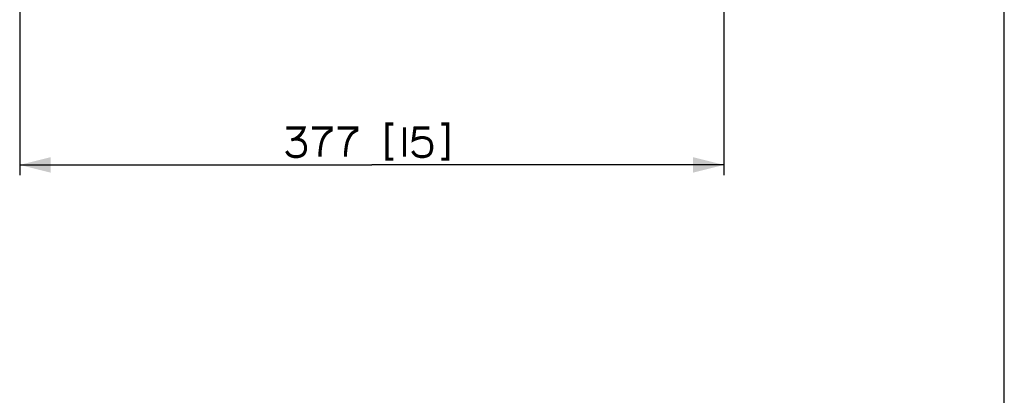
# Paper-space layout '13000496_1' of a CAD drawing. Units: millimetres. Extents: x 0 to 297, y 0 to 210.
# Drawn here: x 202 to 297, y 105 to 141 of the extents above; entities that cross this region are included whole.
import ezdxf

# ---------------------------------------------------------------- set-up
doc = ezdxf.new("R2010")
doc.units = ezdxf.units.MM
doc.header["$LTSCALE"] = 16.335
doc.layers.get('0').update_dxf_attribs({"linetype": 'CONTINUOUS'})
doc.styles.get("Standard").update_dxf_attribs({"font": 'txt', "width": 0.8})
doc.dimstyles.new('DIMSTYLE_1', dxfattribs={"dimtxt": 2, "dimasz": 3, "dimexe": 1, "dimexo": 0.5, "dimgap": 0.5, "dimtad": 1, "dimdec": 1, "dimlfac": 5.555556, "dimdsep": 46, "dimtxsty": 'STANDARD', "dimblk": '_FILLED', "dimblk1": '_FILLED', "dimblk2": '_FILLED', "dimcen": 0.09, "dimadec": 0, "dimazin": 0, "dimtp": 0.5, "dimtm": 0.5, "dimtfac": 1, "dimtdec": 1, "dimtofl": 0, "dimtmove": 0, "dimatfit": 3, "dimldrblk": '_FILLED', "dimfxl": 1, "dimtolj": 1, "dimarcsym": 0})

# ---------------------------------------------------------------- blocks, each defined once
blk = doc.blocks.new('_FILLED')
at = {"color": 0, "linetype": 'BYBLOCK'}
blk.add_solid([(0, 0), (-1, 0.25), (-1, -0.25)], dxfattribs=at)
blk = doc.blocks.new('*D1')
at = {"color": 2, "linetype": 'CONTINUOUS'}
for p, q in [((202.123, 163.092), (202.123, 126.214)), ((269.987, 146.5), (269.987, 126.214)), ((202.123, 127.214), (236.055, 127.214)), ((269.987, 127.214), (236.055, 127.214))]:
    blk.add_line(p, q, dxfattribs=at)
at = {"color": 2, "linetype": 'CONTINUOUS', "xscale": 3, "yscale": 3, "zscale": 3, "rotation": 180}
blk.add_blockref('_FILLED', (202.123, 127.214), dxfattribs=at)
at = {"color": 2, "linetype": 'CONTINUOUS', "xscale": 3, "yscale": 3, "zscale": 3}
blk.add_blockref('_FILLED', (269.987, 127.214), dxfattribs=at)

psp = doc.layouts.new('13000496_1')

# ---------------------------------------------------------------- linework, layer by layer
at = {"color": 7, "linetype": 'CONTINUOUS'}
psp.add_line((297, 0), (297, 210), dxfattribs=at)
at = {"color": 2, "linetype": 'CONTINUOUS', "const_width": 0.3}
for points in [[(238.13215, 131.15588), (237.51678, 131.15588), (237.51678, 127.77126), (238.13215, 127.77126)], [(239.20908, 130.84818), (239.20908, 128.00203)], [(242.74754, 131.15588), (243.36293, 131.15588), (243.36293, 127.77126), (242.74754, 127.77126)], [(227.82447, 130.77126), (229.51677, 130.77126), (229.43984, 130.54049), (229.36293, 130.38664), (229.20908, 130.15588), (228.9783, 129.92511), (228.74754, 129.77126), (228.59369, 129.69433), (228.28599, 129.61741)], [(230.28599, 130.77126), (232.13215, 130.77126), (232.13215, 130.54049), (231.9783, 130.46356), (231.74754, 130.30971), (231.59369, 130.15588), (231.43984, 129.92511), (231.28599, 129.61741), (231.20908, 129.38664), (231.13215, 129.00203), (231.05523, 128.38664), (231.05523, 128.00203)], [(232.74754, 130.77126), (234.59369, 130.77126), (234.59369, 130.54049), (234.43984, 130.46356), (234.20908, 130.30971), (234.05523, 130.15588), (233.90139, 129.92511), (233.74754, 129.61741), (233.67062, 129.38664), (233.59369, 129.00203), (233.51678, 128.38664), (233.51678, 128.00203)], [(241.59369, 130.77126), (240.20908, 130.77126), (240.05524, 129.61741), (240.20908, 129.69433), (240.43984, 129.77126), (240.74754, 129.84818), (241.05524, 129.84818), (241.36293, 129.77126), (241.51678, 129.69433), (241.67061, 129.54049), (241.74754, 129.38664), (241.82446, 129.07895), (241.82446, 128.77126), (241.74754, 128.46356), (241.67061, 128.30972), (241.51678, 128.15588), (241.36293, 128.07895), (241.05524, 128.00203), (240.74754, 128.00203), (240.43984, 128.07895), (240.286, 128.15588), (240.13215, 128.30972), (239.9783, 128.54049)], [(228.59369, 129.69433), (228.90138, 129.69433), (229.20908, 129.61741), (229.36293, 129.54049), (229.51677, 129.38664), (229.59369, 129.2328), (229.67062, 129.00203), (229.67062, 128.69433), (229.59369, 128.46356), (229.51677, 128.30972), (229.36293, 128.15588), (229.20908, 128.07895), (228.90138, 128.00203), (228.59369, 128.00203), (228.28599, 128.07895), (228.13215, 128.15588), (227.97832, 128.30972), (227.82447, 128.54049)]]:
    psp.add_lwpolyline(points, dxfattribs=at)

# ---------------------------------------------------------------- dimensions: what is measured, and where the dimension line sits
at = {"color": 2, "linetype": 'CONTINUOUS'}
dim = psp.add_linear_dim(base=(202.12321, 127.21357), p1=(269.98725, 147.00038), p2=(202.12321, 163.59233), angle=180, dimstyle='DIMSTYLE_1', dxfattribs=at)
dim.commit()
dim.dimension.update_dxf_attribs({"geometry": '*D1', "text_midpoint": (227.82446, 127.21357), "dimtype": 160})

doc.saveas('drawing.dxf')
